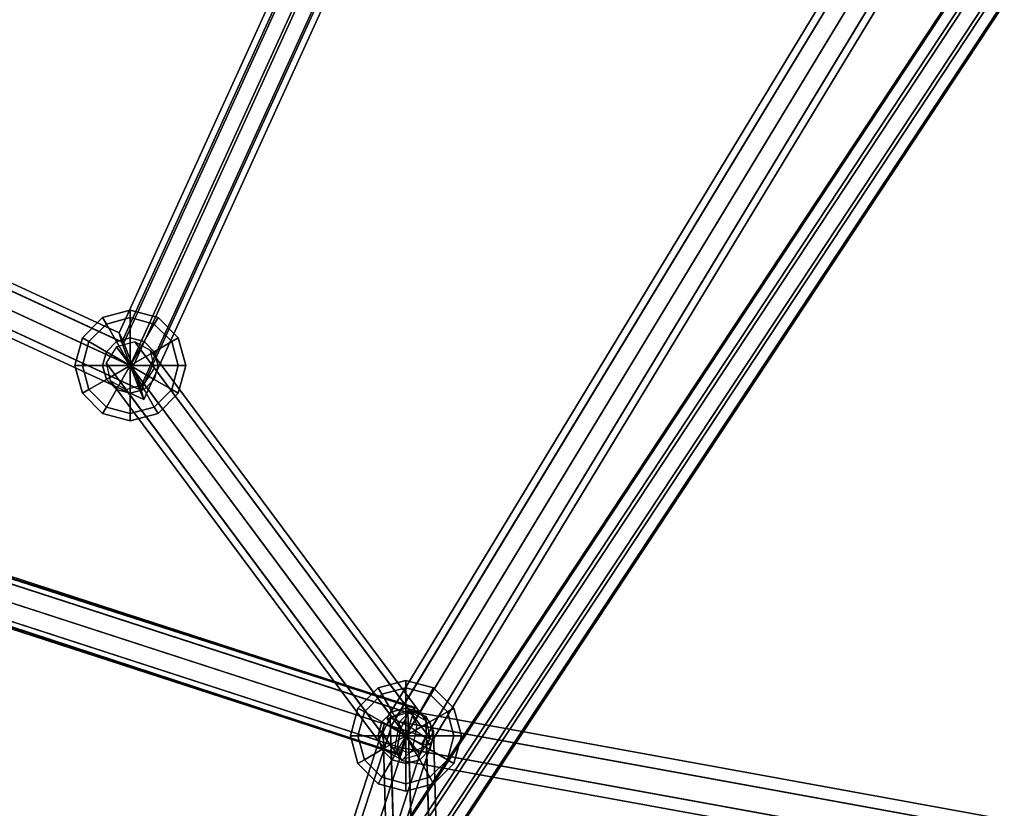
# Model space of a CAD drawing. Extents: x 2212 to 26221, y 547 to 19386.
# Drawn here: x 15029 to 15420, y 9633 to 9947 of the extents above; entities that cross this region are included whole.
import ezdxf

# ---------------------------------------------------------------- set-up
doc = ezdxf.new("R2010")
doc.units = 0
for name, color, linetype in [('SMB_KUGELKNOTEN', 7, 'CONTINUOUS'), ('SMB_NETZ', 7, 'CONTINUOUS'), ('SMB_SPIELEBENE', 7, 'CONTINUOUS')]:
    doc.layers.add(name, color=color, linetype=linetype)

# ---------------------------------------------------------------- blocks, each defined once
blk = doc.blocks.new('__68__')
at = {"layer": 'SMB_KUGELKNOTEN', "color": 1, "linetype": 'CONTINUOUS'}
for points in [[(15073.06, 9828.28, 1847.93), (15073.06, 9831.23, 1858.93), (15062.06, 9828.28, 1858.93), (15063.54, 9825.73, 1847.93)], [(15073.06, 9831.23, 1858.93), (15073.06, 9828.28, 1869.93), (15063.54, 9825.73, 1869.93), (15062.06, 9828.28, 1858.93)], [(15082.59, 9825.73, 1847.93), (15084.06, 9828.28, 1858.93), (15073.06, 9831.23, 1858.93), (15073.06, 9828.28, 1847.93)], [(15084.06, 9828.28, 1858.93), (15082.59, 9825.73, 1869.93), (15073.06, 9828.28, 1869.93), (15073.06, 9831.23, 1858.93)], [(15063.54, 9825.73, 1847.93), (15062.06, 9828.28, 1858.93), (15054.01, 9820.23, 1858.93), (15056.56, 9818.75, 1847.93)], [(15062.06, 9828.28, 1858.93), (15063.54, 9825.73, 1869.93), (15056.56, 9818.75, 1869.93), (15054.01, 9820.23, 1858.93)], [(15073.06, 9820.23, 1839.88), (15073.06, 9828.28, 1847.93), (15063.54, 9825.73, 1847.93), (15067.56, 9818.75, 1839.88)], [(15073.06, 9828.28, 1869.93), (15073.06, 9820.23, 1877.98), (15067.56, 9818.75, 1877.98), (15063.54, 9825.73, 1869.93)], [(15078.56, 9818.75, 1839.88), (15082.59, 9825.73, 1847.93), (15073.06, 9828.28, 1847.93), (15073.06, 9820.23, 1839.88)], [(15082.59, 9825.73, 1869.93), (15078.56, 9818.75, 1877.98), (15073.06, 9820.23, 1877.98), (15073.06, 9828.28, 1869.93)], [(15089.56, 9818.75, 1847.93), (15092.12, 9820.23, 1858.93), (15084.06, 9828.28, 1858.93), (15082.59, 9825.73, 1847.93)], [(15092.12, 9820.23, 1858.93), (15089.56, 9818.75, 1869.93), (15082.59, 9825.73, 1869.93), (15084.06, 9828.28, 1858.93)], [(15067.56, 9818.75, 1839.88), (15063.54, 9825.73, 1847.93), (15056.56, 9818.75, 1847.93), (15063.54, 9814.73, 1839.88)], [(15063.54, 9825.73, 1869.93), (15067.56, 9818.75, 1877.98), (15063.54, 9814.73, 1877.98), (15056.56, 9818.75, 1869.93)], [(15082.59, 9814.73, 1839.88), (15089.56, 9818.75, 1847.93), (15082.59, 9825.73, 1847.93), (15078.56, 9818.75, 1839.88)], [(15089.56, 9818.75, 1869.93), (15082.59, 9814.73, 1877.98), (15078.56, 9818.75, 1877.98), (15082.59, 9825.73, 1869.93)], [(15056.56, 9818.75, 1847.93), (15054.01, 9820.23, 1858.93), (15051.06, 9809.23, 1858.93), (15054.01, 9809.23, 1847.93)], [(15054.01, 9820.23, 1858.93), (15056.56, 9818.75, 1869.93), (15054.01, 9809.23, 1869.93), (15051.06, 9809.23, 1858.93)], [(15073.06, 9820.23, 1839.88), (15067.56, 9818.75, 1839.88), (15073.06, 9809.23, 1836.93)], [(15073.06, 9820.23, 1877.98), (15073.06, 9809.23, 1880.93), (15067.56, 9818.75, 1877.98)], [(15078.56, 9818.75, 1839.88), (15073.06, 9820.23, 1839.88), (15073.06, 9809.23, 1836.93)], [(15078.56, 9818.75, 1877.98), (15073.06, 9809.23, 1880.93), (15073.06, 9820.23, 1877.98)], [(15092.12, 9809.23, 1847.93), (15095.06, 9809.23, 1858.93), (15092.12, 9820.23, 1858.93), (15089.56, 9818.75, 1847.93)], [(15095.06, 9809.23, 1858.93), (15092.12, 9809.23, 1869.93), (15089.56, 9818.75, 1869.93), (15092.12, 9820.23, 1858.93)], [(15063.54, 9814.73, 1839.88), (15056.56, 9818.75, 1847.93), (15054.01, 9809.23, 1847.93), (15062.06, 9809.23, 1839.88)], [(15056.56, 9818.75, 1869.93), (15063.54, 9814.73, 1877.98), (15062.06, 9809.23, 1877.98), (15054.01, 9809.23, 1869.93)], [(15067.56, 9818.75, 1839.88), (15063.54, 9814.73, 1839.88), (15073.06, 9809.23, 1836.93)], [(15067.56, 9818.75, 1877.98), (15073.06, 9809.23, 1880.93), (15063.54, 9814.73, 1877.98)], [(15082.59, 9814.73, 1839.88), (15078.56, 9818.75, 1839.88), (15073.06, 9809.23, 1836.93)], [(15082.59, 9814.73, 1877.98), (15073.06, 9809.23, 1880.93), (15078.56, 9818.75, 1877.98)], [(15084.06, 9809.23, 1839.88), (15092.12, 9809.23, 1847.93), (15089.56, 9818.75, 1847.93), (15082.59, 9814.73, 1839.88)], [(15092.12, 9809.23, 1869.93), (15084.06, 9809.23, 1877.98), (15082.59, 9814.73, 1877.98), (15089.56, 9818.75, 1869.93)], [(15063.54, 9814.73, 1839.88), (15062.06, 9809.23, 1839.88), (15073.06, 9809.23, 1836.93)], [(15063.54, 9814.73, 1877.98), (15073.06, 9809.23, 1880.93), (15062.06, 9809.23, 1877.98)], [(15084.06, 9809.23, 1839.88), (15082.59, 9814.73, 1839.88), (15073.06, 9809.23, 1836.93)], [(15084.06, 9809.23, 1877.98), (15073.06, 9809.23, 1880.93), (15082.59, 9814.73, 1877.98)], [(15054.01, 9809.23, 1847.93), (15051.06, 9809.23, 1858.93), (15054.01, 9798.23, 1858.93), (15056.56, 9799.7, 1847.93)], [(15051.06, 9809.23, 1858.93), (15054.01, 9809.23, 1869.93), (15056.56, 9799.7, 1869.93), (15054.01, 9798.23, 1858.93)], [(15062.06, 9809.23, 1839.88), (15054.01, 9809.23, 1847.93), (15056.56, 9799.7, 1847.93), (15063.54, 9803.73, 1839.88)], [(15054.01, 9809.23, 1869.93), (15062.06, 9809.23, 1877.98), (15063.54, 9803.73, 1877.98), (15056.56, 9799.7, 1869.93)], [(15062.06, 9809.23, 1839.88), (15063.54, 9803.73, 1839.88), (15073.06, 9809.23, 1836.93)], [(15062.06, 9809.23, 1877.98), (15073.06, 9809.23, 1880.93), (15063.54, 9803.73, 1877.98)], [(15063.54, 9803.73, 1839.88), (15067.56, 9799.7, 1839.88), (15073.06, 9809.23, 1836.93)], [(15063.54, 9803.73, 1877.98), (15073.06, 9809.23, 1880.93), (15067.56, 9799.7, 1877.98)], [(15067.56, 9799.7, 1839.88), (15073.06, 9798.23, 1839.88), (15073.06, 9809.23, 1836.93)], [(15067.56, 9799.7, 1877.98), (15073.06, 9809.23, 1880.93), (15073.06, 9798.23, 1877.98)], [(15082.59, 9803.73, 1839.88), (15084.06, 9809.23, 1839.88), (15073.06, 9809.23, 1836.93)], [(15082.59, 9803.73, 1877.98), (15073.06, 9809.23, 1880.93), (15084.06, 9809.23, 1877.98)], [(15078.56, 9799.7, 1839.88), (15082.59, 9803.73, 1839.88), (15073.06, 9809.23, 1836.93)], [(15078.56, 9799.7, 1877.98), (15073.06, 9809.23, 1880.93), (15082.59, 9803.73, 1877.98)], [(15073.06, 9798.23, 1839.88), (15078.56, 9799.7, 1839.88), (15073.06, 9809.23, 1836.93)], [(15073.06, 9798.23, 1877.98), (15073.06, 9809.23, 1880.93), (15078.56, 9799.7, 1877.98)], [(15082.59, 9803.73, 1839.88), (15089.56, 9799.7, 1847.93), (15092.12, 9809.23, 1847.93), (15084.06, 9809.23, 1839.88)], [(15089.56, 9799.7, 1869.93), (15082.59, 9803.73, 1877.98), (15084.06, 9809.23, 1877.98), (15092.12, 9809.23, 1869.93)], [(15089.56, 9799.7, 1847.93), (15092.12, 9798.23, 1858.93), (15095.06, 9809.23, 1858.93), (15092.12, 9809.23, 1847.93)], [(15092.12, 9798.23, 1858.93), (15089.56, 9799.7, 1869.93), (15092.12, 9809.23, 1869.93), (15095.06, 9809.23, 1858.93)], [(15063.54, 9803.73, 1839.88), (15056.56, 9799.7, 1847.93), (15063.54, 9792.73, 1847.93), (15067.56, 9799.7, 1839.88)], [(15056.56, 9799.7, 1869.93), (15063.54, 9803.73, 1877.98), (15067.56, 9799.7, 1877.98), (15063.54, 9792.73, 1869.93)], [(15078.56, 9799.7, 1839.88), (15082.59, 9792.73, 1847.93), (15089.56, 9799.7, 1847.93), (15082.59, 9803.73, 1839.88)], [(15082.59, 9792.73, 1869.93), (15078.56, 9799.7, 1877.98), (15082.59, 9803.73, 1877.98), (15089.56, 9799.7, 1869.93)], [(15056.56, 9799.7, 1847.93), (15054.01, 9798.23, 1858.93), (15062.06, 9790.18, 1858.93), (15063.54, 9792.73, 1847.93)], [(15054.01, 9798.23, 1858.93), (15056.56, 9799.7, 1869.93), (15063.54, 9792.73, 1869.93), (15062.06, 9790.18, 1858.93)], [(15067.56, 9799.7, 1839.88), (15063.54, 9792.73, 1847.93), (15073.06, 9790.18, 1847.93), (15073.06, 9798.23, 1839.88)], [(15063.54, 9792.73, 1869.93), (15067.56, 9799.7, 1877.98), (15073.06, 9798.23, 1877.98), (15073.06, 9790.18, 1869.93)], [(15073.06, 9798.23, 1839.88), (15073.06, 9790.18, 1847.93), (15082.59, 9792.73, 1847.93), (15078.56, 9799.7, 1839.88)], [(15073.06, 9790.18, 1869.93), (15073.06, 9798.23, 1877.98), (15078.56, 9799.7, 1877.98), (15082.59, 9792.73, 1869.93)], [(15082.59, 9792.73, 1847.93), (15084.06, 9790.18, 1858.93), (15092.12, 9798.23, 1858.93), (15089.56, 9799.7, 1847.93)], [(15084.06, 9790.18, 1858.93), (15082.59, 9792.73, 1869.93), (15089.56, 9799.7, 1869.93), (15092.12, 9798.23, 1858.93)], [(15063.54, 9792.73, 1847.93), (15062.06, 9790.18, 1858.93), (15073.06, 9787.23, 1858.93), (15073.06, 9790.18, 1847.93)], [(15062.06, 9790.18, 1858.93), (15063.54, 9792.73, 1869.93), (15073.06, 9790.18, 1869.93), (15073.06, 9787.23, 1858.93)], [(15073.06, 9790.18, 1847.93), (15073.06, 9787.23, 1858.93), (15084.06, 9790.18, 1858.93), (15082.59, 9792.73, 1847.93)], [(15073.06, 9787.23, 1858.93), (15073.06, 9790.18, 1869.93), (15082.59, 9792.73, 1869.93), (15084.06, 9790.18, 1858.93)]]:
    blk.add_3dface(points, dxfattribs=at)
blk = doc.blocks.new('__84__')
at = {"layer": 'SMB_KUGELKNOTEN', "color": 1, "linetype": 'CONTINUOUS'}
for points in [[(15182.48, 9681.17, 1389), (15182.48, 9684.12, 1400), (15171.48, 9681.17, 1400), (15172.95, 9678.62, 1389)], [(15182.48, 9684.12, 1400), (15182.48, 9681.17, 1411), (15172.95, 9678.62, 1411), (15171.48, 9681.17, 1400)], [(15192.01, 9678.62, 1389), (15193.48, 9681.17, 1400), (15182.48, 9684.12, 1400), (15182.48, 9681.17, 1389)], [(15193.48, 9681.17, 1400), (15192.01, 9678.62, 1411), (15182.48, 9681.17, 1411), (15182.48, 9684.12, 1400)], [(15172.95, 9678.62, 1389), (15171.48, 9681.17, 1400), (15163.43, 9673.12, 1400), (15165.98, 9671.65, 1389)], [(15171.48, 9681.17, 1400), (15172.95, 9678.62, 1411), (15165.98, 9671.65, 1411), (15163.43, 9673.12, 1400)], [(15182.48, 9673.12, 1380.95), (15182.48, 9681.17, 1389), (15172.95, 9678.62, 1389), (15176.98, 9671.65, 1380.95)], [(15182.48, 9681.17, 1411), (15182.48, 9673.12, 1419.05), (15176.98, 9671.65, 1419.05), (15172.95, 9678.62, 1411)], [(15187.98, 9671.65, 1380.95), (15192.01, 9678.62, 1389), (15182.48, 9681.17, 1389), (15182.48, 9673.12, 1380.95)], [(15192.01, 9678.62, 1411), (15187.98, 9671.65, 1419.05), (15182.48, 9673.12, 1419.05), (15182.48, 9681.17, 1411)], [(15198.98, 9671.65, 1389), (15201.53, 9673.12, 1400), (15193.48, 9681.17, 1400), (15192.01, 9678.62, 1389)], [(15201.53, 9673.12, 1400), (15198.98, 9671.65, 1411), (15192.01, 9678.62, 1411), (15193.48, 9681.17, 1400)], [(15176.98, 9671.65, 1380.95), (15172.95, 9678.62, 1389), (15165.98, 9671.65, 1389), (15172.95, 9667.62, 1380.95)], [(15172.95, 9678.62, 1411), (15176.98, 9671.65, 1419.05), (15172.95, 9667.62, 1419.05), (15165.98, 9671.65, 1411)], [(15192.01, 9667.62, 1380.95), (15198.98, 9671.65, 1389), (15192.01, 9678.62, 1389), (15187.98, 9671.65, 1380.95)], [(15198.98, 9671.65, 1411), (15192.01, 9667.62, 1419.05), (15187.98, 9671.65, 1419.05), (15192.01, 9678.62, 1411)], [(15165.98, 9671.65, 1389), (15163.43, 9673.12, 1400), (15160.48, 9662.12, 1400), (15163.43, 9662.12, 1389)], [(15163.43, 9673.12, 1400), (15165.98, 9671.65, 1411), (15163.43, 9662.12, 1411), (15160.48, 9662.12, 1400)], [(15172.95, 9667.62, 1380.95), (15165.98, 9671.65, 1389), (15163.43, 9662.12, 1389), (15171.48, 9662.12, 1380.95)], [(15165.98, 9671.65, 1411), (15172.95, 9667.62, 1419.05), (15171.48, 9662.12, 1419.05), (15163.43, 9662.12, 1411)], [(15176.98, 9671.65, 1380.95), (15172.95, 9667.62, 1380.95), (15182.48, 9662.12, 1378)], [(15176.98, 9671.65, 1419.05), (15182.48, 9662.12, 1422), (15172.95, 9667.62, 1419.05)], [(15182.48, 9673.12, 1380.95), (15176.98, 9671.65, 1380.95), (15182.48, 9662.12, 1378)], [(15182.48, 9673.12, 1419.05), (15182.48, 9662.12, 1422), (15176.98, 9671.65, 1419.05)], [(15187.98, 9671.65, 1380.95), (15182.48, 9673.12, 1380.95), (15182.48, 9662.12, 1378)], [(15187.98, 9671.65, 1419.05), (15182.48, 9662.12, 1422), (15182.48, 9673.12, 1419.05)], [(15192.01, 9667.62, 1380.95), (15187.98, 9671.65, 1380.95), (15182.48, 9662.12, 1378)], [(15192.01, 9667.62, 1419.05), (15182.48, 9662.12, 1422), (15187.98, 9671.65, 1419.05)], [(15193.48, 9662.12, 1380.95), (15201.53, 9662.12, 1389), (15198.98, 9671.65, 1389), (15192.01, 9667.62, 1380.95)], [(15201.53, 9662.12, 1411), (15193.48, 9662.12, 1419.05), (15192.01, 9667.62, 1419.05), (15198.98, 9671.65, 1411)], [(15201.53, 9662.12, 1389), (15204.48, 9662.12, 1400), (15201.53, 9673.12, 1400), (15198.98, 9671.65, 1389)], [(15204.48, 9662.12, 1400), (15201.53, 9662.12, 1411), (15198.98, 9671.65, 1411), (15201.53, 9673.12, 1400)], [(15172.95, 9667.62, 1380.95), (15171.48, 9662.12, 1380.95), (15182.48, 9662.12, 1378)], [(15172.95, 9667.62, 1419.05), (15182.48, 9662.12, 1422), (15171.48, 9662.12, 1419.05)], [(15193.48, 9662.12, 1380.95), (15192.01, 9667.62, 1380.95), (15182.48, 9662.12, 1378)], [(15193.48, 9662.12, 1419.05), (15182.48, 9662.12, 1422), (15192.01, 9667.62, 1419.05)], [(15163.43, 9662.12, 1389), (15160.48, 9662.12, 1400), (15163.43, 9651.12, 1400), (15165.98, 9652.59, 1389)], [(15160.48, 9662.12, 1400), (15163.43, 9662.12, 1411), (15165.98, 9652.59, 1411), (15163.43, 9651.12, 1400)], [(15171.48, 9662.12, 1380.95), (15163.43, 9662.12, 1389), (15165.98, 9652.59, 1389), (15172.95, 9656.62, 1380.95)], [(15163.43, 9662.12, 1411), (15171.48, 9662.12, 1419.05), (15172.95, 9656.62, 1419.05), (15165.98, 9652.59, 1411)], [(15171.48, 9662.12, 1380.95), (15172.95, 9656.62, 1380.95), (15182.48, 9662.12, 1378)], [(15171.48, 9662.12, 1419.05), (15182.48, 9662.12, 1422), (15172.95, 9656.62, 1419.05)], [(15172.95, 9656.62, 1380.95), (15176.98, 9652.59, 1380.95), (15182.48, 9662.12, 1378)], [(15172.95, 9656.62, 1419.05), (15182.48, 9662.12, 1422), (15176.98, 9652.59, 1419.05)], [(15176.98, 9652.59, 1380.95), (15182.48, 9651.12, 1380.95), (15182.48, 9662.12, 1378)], [(15176.98, 9652.59, 1419.05), (15182.48, 9662.12, 1422), (15182.48, 9651.12, 1419.05)], [(15192.01, 9656.62, 1380.95), (15193.48, 9662.12, 1380.95), (15182.48, 9662.12, 1378)], [(15192.01, 9656.62, 1419.05), (15182.48, 9662.12, 1422), (15193.48, 9662.12, 1419.05)], [(15187.98, 9652.59, 1380.95), (15192.01, 9656.62, 1380.95), (15182.48, 9662.12, 1378)], [(15187.98, 9652.59, 1419.05), (15182.48, 9662.12, 1422), (15192.01, 9656.62, 1419.05)], [(15182.48, 9651.12, 1380.95), (15187.98, 9652.59, 1380.95), (15182.48, 9662.12, 1378)], [(15182.48, 9651.12, 1419.05), (15182.48, 9662.12, 1422), (15187.98, 9652.59, 1419.05)], [(15192.01, 9656.62, 1380.95), (15198.98, 9652.59, 1389), (15201.53, 9662.12, 1389), (15193.48, 9662.12, 1380.95)], [(15198.98, 9652.59, 1411), (15192.01, 9656.62, 1419.05), (15193.48, 9662.12, 1419.05), (15201.53, 9662.12, 1411)], [(15198.98, 9652.59, 1389), (15201.53, 9651.12, 1400), (15204.48, 9662.12, 1400), (15201.53, 9662.12, 1389)], [(15201.53, 9651.12, 1400), (15198.98, 9652.59, 1411), (15201.53, 9662.12, 1411), (15204.48, 9662.12, 1400)], [(15172.95, 9656.62, 1380.95), (15165.98, 9652.59, 1389), (15172.95, 9645.62, 1389), (15176.98, 9652.59, 1380.95)], [(15165.98, 9652.59, 1411), (15172.95, 9656.62, 1419.05), (15176.98, 9652.59, 1419.05), (15172.95, 9645.62, 1411)], [(15187.98, 9652.59, 1380.95), (15192.01, 9645.62, 1389), (15198.98, 9652.59, 1389), (15192.01, 9656.62, 1380.95)], [(15192.01, 9645.62, 1411), (15187.98, 9652.59, 1419.05), (15192.01, 9656.62, 1419.05), (15198.98, 9652.59, 1411)], [(15165.98, 9652.59, 1389), (15163.43, 9651.12, 1400), (15171.48, 9643.07, 1400), (15172.95, 9645.62, 1389)], [(15163.43, 9651.12, 1400), (15165.98, 9652.59, 1411), (15172.95, 9645.62, 1411), (15171.48, 9643.07, 1400)], [(15176.98, 9652.59, 1380.95), (15172.95, 9645.62, 1389), (15182.48, 9643.07, 1389), (15182.48, 9651.12, 1380.95)], [(15172.95, 9645.62, 1411), (15176.98, 9652.59, 1419.05), (15182.48, 9651.12, 1419.05), (15182.48, 9643.07, 1411)], [(15182.48, 9651.12, 1380.95), (15182.48, 9643.07, 1389), (15192.01, 9645.62, 1389), (15187.98, 9652.59, 1380.95)], [(15182.48, 9643.07, 1411), (15182.48, 9651.12, 1419.05), (15187.98, 9652.59, 1419.05), (15192.01, 9645.62, 1411)], [(15192.01, 9645.62, 1389), (15193.48, 9643.07, 1400), (15201.53, 9651.12, 1400), (15198.98, 9652.59, 1389)], [(15193.48, 9643.07, 1400), (15192.01, 9645.62, 1411), (15198.98, 9652.59, 1411), (15201.53, 9651.12, 1400)], [(15172.95, 9645.62, 1389), (15171.48, 9643.07, 1400), (15182.48, 9640.12, 1400), (15182.48, 9643.07, 1389)], [(15171.48, 9643.07, 1400), (15172.95, 9645.62, 1411), (15182.48, 9643.07, 1411), (15182.48, 9640.12, 1400)], [(15182.48, 9643.07, 1389), (15182.48, 9640.12, 1400), (15193.48, 9643.07, 1400), (15192.01, 9645.62, 1389)], [(15182.48, 9640.12, 1400), (15182.48, 9643.07, 1411), (15192.01, 9645.62, 1411), (15193.48, 9643.07, 1400)]]:
    blk.add_3dface(points, dxfattribs=at)
blk = doc.blocks.new('__278__')
at = {"layer": 'SMB_NETZ', "color": 4, "linetype": 'CONTINUOUS'}
for points in [[(15151.71, 9579.99, 2285.8), (15664.04, 10356.13, 2345.49), (15663.28, 10356.04, 2353.1), (15153.41, 9583.62, 2293.7)], [(15154.32, 9573.41, 2280.55), (15669.06, 10353.2, 2340.52), (15664.04, 10356.13, 2345.49), (15151.71, 9579.99, 2285.8)], [(15153.41, 9583.62, 2293.7), (15663.28, 10356.04, 2353.1), (15667.23, 10352.99, 2358.9), (15158.42, 9582.17, 2299.62)], [(15159.72, 9567.72, 2281.02), (15675.41, 10348.96, 2341.1), (15669.06, 10353.2, 2340.52), (15154.32, 9573.41, 2280.55)], [(15158.42, 9582.17, 2299.62), (15667.23, 10352.99, 2358.9), (15673.58, 10348.75, 2359.48), (15163.81, 9576.49, 2300.1)], [(15164.73, 9566.27, 2286.94), (15679.36, 10345.91, 2346.9), (15675.41, 10348.96, 2341.1), (15159.72, 9567.72, 2281.02)], [(15163.81, 9576.49, 2300.1), (15673.58, 10348.75, 2359.48), (15678.61, 10345.82, 2354.51), (15166.43, 9569.9, 2294.84)], [(15166.43, 9569.9, 2294.84), (15678.61, 10345.82, 2354.51), (15679.36, 10345.91, 2346.9), (15164.73, 9566.27, 2286.94)]]:
    blk.add_3dface(points, dxfattribs=at)
blk = doc.blocks.new('__300__')
at = {"layer": 'SMB_NETZ', "color": 4, "linetype": 'CONTINUOUS'}
for points in [[(15069.73, 9818.56, 1853.45), (15253.11, 10221.06, 1875.91), (15250.64, 10221.78, 1883.12), (15068.64, 9822.29, 1860.83)], [(15068.64, 9822.29, 1860.83), (15250.64, 10221.78, 1883.12), (15253.51, 10220.09, 1890.02), (15070.43, 9818.24, 1867.59)], [(15073.06, 9809.23, 1849.78), (15259.46, 10218.35, 1872.61), (15253.11, 10221.06, 1875.91), (15069.73, 9818.56, 1853.45)], [(15070.43, 9818.24, 1867.59), (15253.51, 10220.09, 1890.02), (15260.03, 10216.98, 1892.55), (15074.05, 9808.77, 1869.77)], [(15076.68, 9799.76, 1851.96), (15265.97, 10215.24, 1875.14), (15259.46, 10218.35, 1872.61), (15073.06, 9809.23, 1849.78)], [(15074.05, 9808.77, 1869.77), (15260.03, 10216.98, 1892.55), (15266.38, 10214.27, 1889.25), (15077.38, 9799.44, 1866.1)], [(15078.47, 9795.7, 1858.72), (15268.84, 10213.55, 1882.04), (15265.97, 10215.24, 1875.14), (15076.68, 9799.76, 1851.96)], [(15077.38, 9799.44, 1866.1), (15266.38, 10214.27, 1889.25), (15268.84, 10213.55, 1882.04), (15078.47, 9795.7, 1858.72)], [(14630.65, 10014.01, 1901.05), (15073.06, 9809.23, 1849.78), (15069.73, 9818.56, 1853.45), (14633.89, 10020.29, 1903.96)], [(14635.24, 10019.67, 1918.03), (15070.43, 9818.24, 1867.59), (15074.05, 9808.77, 1869.77), (14632.54, 10013.13, 1920.94)], [(14633.89, 10020.29, 1903.96), (15069.73, 9818.56, 1853.45), (15068.64, 9822.29, 1860.83), (14635.8, 10022.64, 1911)], [(14635.8, 10022.64, 1911), (15068.64, 9822.29, 1860.83), (15070.43, 9818.24, 1867.59), (14635.24, 10019.67, 1918.03)], [(14627.95, 10007.46, 1903.96), (15076.68, 9799.76, 1851.96), (15073.06, 9809.23, 1849.78), (14630.65, 10014.01, 1901.05)], [(14632.54, 10013.13, 1920.94), (15074.05, 9808.77, 1869.77), (15077.38, 9799.44, 1866.1), (14629.3, 10006.84, 1918.03)], [(14627.39, 10004.49, 1911), (15078.47, 9795.7, 1858.72), (15076.68, 9799.76, 1851.96), (14627.95, 10007.46, 1903.96)], [(14629.3, 10006.84, 1918.03), (15077.38, 9799.44, 1866.1), (15078.47, 9795.7, 1858.72), (14627.39, 10004.49, 1911)]]:
    blk.add_3dface(points, dxfattribs=at)
blk = doc.blocks.new('__302__')
at = {"layer": 'SMB_NETZ', "color": 4, "linetype": 'CONTINUOUS'}
for points in [[(15063.47, 9810.28, 1858.22), (15172.89, 9663.17, 1397.39), (15176.94, 9669.58, 1396.3), (15067.52, 9816.68, 1857.14)], [(15067.52, 9816.68, 1857.14), (15176.94, 9669.58, 1396.3), (15184.23, 9671.61, 1397.39), (15074.82, 9818.72, 1858.22)], [(15074.82, 9818.72, 1858.22), (15184.23, 9671.61, 1397.39), (15190.5, 9668.09, 1400), (15081.09, 9815.2, 1860.83)], [(15081.09, 9815.2, 1860.83), (15190.5, 9668.09, 1400), (15192.08, 9661.07, 1402.61), (15082.66, 9808.18, 1863.45)], [(15065.04, 9803.26, 1860.83), (15174.46, 9656.15, 1400), (15172.89, 9663.17, 1397.39), (15063.47, 9810.28, 1858.22)], [(15082.66, 9808.18, 1863.45), (15192.08, 9661.07, 1402.61), (15188.03, 9654.67, 1403.7), (15078.61, 9801.77, 1864.53)], [(15071.31, 9799.74, 1863.45), (15180.73, 9652.63, 1402.61), (15174.46, 9656.15, 1400), (15065.04, 9803.26, 1860.83)], [(15078.61, 9801.77, 1864.53), (15188.03, 9654.67, 1403.7), (15180.73, 9652.63, 1402.61), (15071.31, 9799.74, 1863.45)]]:
    blk.add_3dface(points, dxfattribs=at)
blk = doc.blocks.new('__317__')
at = {"layer": 'SMB_NETZ', "color": 4, "linetype": 'CONTINUOUS'}
for points in [[(15184.21, 9377.19, 1851.76), (15176.24, 9669.48, 1403.87), (15183.24, 9672.13, 1405.47), (15191.21, 9379.83, 1853.36)], [(15191.21, 9379.83, 1853.36), (15183.24, 9672.13, 1405.47), (15190.38, 9669.87, 1403.87), (15198.34, 9377.57, 1851.76)], [(15181.44, 9371.19, 1847.9), (15173.47, 9663.48, 1400), (15176.24, 9669.48, 1403.87), (15184.21, 9377.19, 1851.76)], [(15198.34, 9377.57, 1851.76), (15190.38, 9669.87, 1403.87), (15193.47, 9664.03, 1400), (15201.43, 9371.73, 1847.9)], [(15184.53, 9365.35, 1844.03), (15176.56, 9657.64, 1396.13), (15173.47, 9663.48, 1400), (15181.44, 9371.19, 1847.9)], [(15201.43, 9371.73, 1847.9), (15193.47, 9664.03, 1400), (15190.7, 9658.03, 1396.13), (15198.67, 9365.74, 1844.03)], [(15191.66, 9363.09, 1842.43), (15183.7, 9655.38, 1394.53), (15176.56, 9657.64, 1396.13), (15184.53, 9365.35, 1844.03)], [(15198.67, 9365.74, 1844.03), (15190.7, 9658.03, 1396.13), (15183.7, 9655.38, 1394.53), (15191.66, 9363.09, 1842.43)]]:
    blk.add_3dface(points, dxfattribs=at)
blk = doc.blocks.new('__348__')
at = {"layer": 'SMB_NETZ', "color": 4, "linetype": 'CONTINUOUS'}
for points in [[(15574.2, 10327.8, 1250), (15174.92, 9668.94, 1400), (15176.72, 9666.26, 1393.06), (15576.01, 10325.13, 1243.06)], [(15577.41, 10327.44, 1256.94), (15178.12, 9668.58, 1406.94), (15174.92, 9668.94, 1400), (15574.2, 10327.8, 1250)], [(15576.01, 10325.13, 1243.06), (15176.72, 9666.26, 1393.06), (15182.48, 9662.12, 1390.18), (15581.76, 10320.98, 1240.18)], [(15583.74, 10324.25, 1259.82), (15184.46, 9665.39, 1409.82), (15178.12, 9668.58, 1406.94), (15577.41, 10327.44, 1256.94)], [(15589.5, 10320.11, 1256.94), (15190.22, 9661.25, 1406.94), (15184.46, 9665.39, 1409.82), (15583.74, 10324.25, 1259.82)], [(15581.76, 10320.98, 1240.18), (15182.48, 9662.12, 1390.18), (15188.82, 9658.93, 1393.06), (15588.1, 10317.8, 1243.06)], [(15591.31, 10317.43, 1250), (15192.02, 9658.57, 1400), (15190.22, 9661.25, 1406.94), (15589.5, 10320.11, 1256.94)], [(15588.1, 10317.8, 1243.06), (15188.82, 9658.93, 1393.06), (15192.02, 9658.57, 1400), (15591.31, 10317.43, 1250)]]:
    blk.add_3dface(points, dxfattribs=at)
blk = doc.blocks.new('__377__')
at = {"layer": 'SMB_NETZ', "color": 4, "linetype": 'CONTINUOUS'}
for points in [[(15186.18, 9673.39, 1400.09), (15185.28, 9670.6, 1407.35), (14373.22, 9934.46, 1606.82), (14369.98, 9938.59, 1600.57)], [(15183.47, 9671.19, 1393.28), (14366.31, 9936.7, 1593.99), (14364.34, 9929.91, 1590.93), (15180.38, 9664.76, 1390.49)], [(15185.28, 9670.6, 1407.35), (15183.1, 9663.88, 1410.36), (14374.12, 9926.73, 1609.07), (14373.22, 9934.46, 1606.82)], [(15180.38, 9664.76, 1390.49), (14364.34, 9929.91, 1590.93), (14365.24, 9922.18, 1593.18), (15179.1, 9657.74, 1393.28)], [(15183.1, 9663.88, 1410.36), (15180.91, 9657.15, 1407.35), (14372.15, 9919.93, 1606.01), (14374.12, 9926.73, 1609.07)], [(15180.91, 9657.15, 1407.35), (15180.01, 9654.37, 1400.09), (14368.47, 9918.05, 1599.43), (14372.15, 9919.93, 1606.01)], [(15183.1, 9663.88, 1389.18), (15185.28, 9670.6, 1392.4), (15183.47, 9671.19, 1393.28), (15180.38, 9664.76, 1390.49)], [(15185.28, 9670.6, 1392.4), (15186.03, 9672.91, 1398.84), (15183.47, 9671.19, 1393.28)], [(15180.91, 9657.15, 1392.4), (15183.1, 9663.88, 1389.18), (15180.38, 9664.76, 1390.49), (15179.1, 9657.74, 1393.28)], [(15180.16, 9654.84, 1398.86), (15180.91, 9657.15, 1392.4), (15179.1, 9657.74, 1393.28)]]:
    blk.add_3dface(points, dxfattribs=at)
mesh = blk.add_polyface(dxfattribs=at)
corners = [(14366.31, 9936.7, 1593.99), (15186.03, 9672.91, 1398.84), (15183.47, 9671.19, 1393.28), (15186.18, 9673.39, 1400.09), (14369.98, 9938.59, 1600.57)]
mesh.append_faces([[corners[k] for k in face] for face in [(0, 1, 2), (3, 0, 4)]], dxfattribs={"vtx0": -1, "color": 4})
mesh.append_faces([[corners[k] for k in face] for face in [(1, 0, 3)]], dxfattribs={"vtx0": -1, "vtx1": -1, "color": 4})
mesh = blk.add_polyface(dxfattribs=at)
corners = [(15180.16, 9654.84, 1398.86), (14365.24, 9922.18, 1593.18), (15179.1, 9657.74, 1393.28), (15180.01, 9654.37, 1400.09), (14368.47, 9918.05, 1599.43)]
mesh.append_faces([[corners[k] for k in face] for face in [(0, 1, 2), (1, 3, 4)]], dxfattribs={"vtx0": -1, "color": 4})
mesh.append_faces([[corners[k] for k in face] for face in [(1, 0, 3)]], dxfattribs={"vtx0": -1, "vtx2": -1, "color": 4})
mesh = blk.add_polyface(dxfattribs=at)
corners = [(15180.16, 9654.84, 1398.86), (15180.91, 9657.15, 1407.35), (15180.01, 9654.37, 1400.09), (15180.91, 9657.15, 1392.4), (15183.1, 9663.88, 1410.36), (15183.1, 9663.88, 1389.18), (15185.28, 9670.6, 1407.35), (15185.28, 9670.6, 1392.4), (15186.03, 9672.91, 1398.84), (15186.18, 9673.39, 1400.09)]
mesh.append_faces([[corners[k] for k in face] for face in [(0, 1, 2), (6, 8, 9)]], dxfattribs={"vtx0": -1, "color": 4})
mesh.append_faces([[corners[k] for k in face] for face in [(1, 3, 4), (4, 5, 6)]], dxfattribs={"vtx0": -1, "vtx1": -1, "color": 4})
mesh.append_faces([[corners[k] for k in face] for face in [(1, 0, 3), (4, 3, 5), (6, 5, 7), (6, 7, 8)]], dxfattribs={"vtx0": -1, "vtx2": -1, "color": 4})
blk = doc.blocks.new('__379__')
at = {"layer": 'SMB_NETZ', "color": 4, "linetype": 'CONTINUOUS'}
for points in [[(15173.96, 9666.85, 1400), (14864.94, 8715.79, 1400), (14867.73, 8714.88, 1392.93), (15176.75, 9665.94, 1392.93)], [(15176.75, 9665.94, 1407.07), (14867.73, 8714.88, 1407.07), (14864.94, 8715.79, 1400), (15173.96, 9666.85, 1400)], [(15176.75, 9665.94, 1392.93), (14867.73, 8714.88, 1392.93), (14874.45, 8712.7, 1390), (15183.47, 9663.76, 1390)], [(15183.47, 9663.76, 1410), (14874.45, 8712.7, 1410), (14867.73, 8714.88, 1407.07), (15176.75, 9665.94, 1407.07)], [(15183.47, 9663.76, 1390), (14874.45, 8712.7, 1390), (14881.18, 8710.51, 1392.93), (15190.2, 9661.57, 1392.93)], [(15190.2, 9661.57, 1407.07), (14881.18, 8710.51, 1407.07), (14874.45, 8712.7, 1410), (15183.47, 9663.76, 1410)], [(15192.98, 9660.67, 1400), (14883.96, 8709.61, 1400), (14881.18, 8710.51, 1407.07), (15190.2, 9661.57, 1407.07)], [(15190.2, 9661.57, 1392.93), (14881.18, 8710.51, 1392.93), (14883.96, 8709.61, 1400), (15192.98, 9660.67, 1400)]]:
    blk.add_3dface(points, dxfattribs=at)
blk = doc.blocks.new('__396__')
at = {"layer": 'SMB_NETZ', "color": 1, "linetype": 'CONTINUOUS'}
for points in [[(16425.57, 9445.47, 831.49), (15184.28, 9671.96, 1400), (15179.88, 9667.68, 1392.1), (16421.17, 9441.19, 823.59)], [(16428.17, 9439.91, 839.39), (15186.88, 9666.4, 1407.9), (15184.28, 9671.96, 1400), (16425.57, 9445.47, 831.49)], [(16421.17, 9441.19, 823.59), (15179.88, 9667.68, 1392.1), (15178.08, 9657.84, 1392.1), (16419.38, 9431.35, 823.59)], [(16426.37, 9430.07, 839.39), (15185.08, 9656.56, 1407.9), (15186.88, 9666.4, 1407.9), (16428.17, 9439.91, 839.39)], [(16419.38, 9431.35, 823.59), (15178.08, 9657.84, 1392.1), (15180.69, 9652.28, 1400), (16421.98, 9425.79, 831.49)], [(16421.98, 9425.79, 831.49), (15180.69, 9652.28, 1400), (15185.08, 9656.56, 1407.9), (16426.37, 9430.07, 839.39)]]:
    blk.add_3dface(points, dxfattribs=at)
blk = doc.blocks.new('__499__')
at = {"layer": 'SMB_SPIELEBENE', "color": 1, "linetype": 'CONTINUOUS'}
for points in [[(2211.99, 546.79, 470), (2211.99, 19386.02, 470), (26220.83, 19386.02, 470), (26220.83, 546.79, 470)], [(26220.83, 546.79, 469), (26220.83, 19386.02, 469), (2211.99, 19386.02, 469), (2211.99, 546.79, 469)]]:
    blk.add_3dface(points, dxfattribs=at)

msp = doc.modelspace()

# ---------------------------------------------------------------- block references
at = {"layer": 'SMB_KUGELKNOTEN', "color": 1, "linetype": 'CONTINUOUS'}
for name in ['__68__', '__84__']:
    msp.add_blockref(name, (0, 0), dxfattribs=at)
at = {"layer": 'SMB_NETZ', "color": 4, "linetype": 'CONTINUOUS'}
for name in ['__278__', '__348__', '__300__', '__377__', '__302__', '__317__', '__379__']:
    msp.add_blockref(name, (0, 0), dxfattribs=at)
at = {"layer": 'SMB_NETZ', "color": 1, "linetype": 'CONTINUOUS'}
msp.add_blockref('__396__', (0, 0), dxfattribs=at)
at = {"layer": 'SMB_SPIELEBENE', "color": 1, "linetype": 'CONTINUOUS'}
msp.add_blockref('__499__', (0, 0), dxfattribs=at)

doc.saveas('drawing.dxf')
